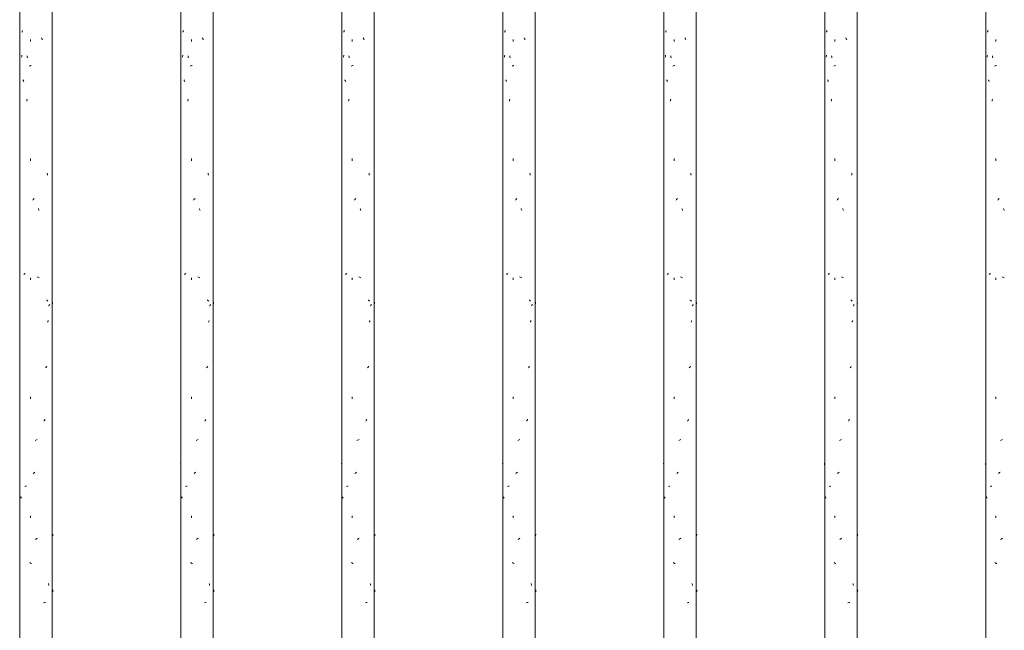
# Model space of a CAD drawing. Units: millimetres. Extents: x 15666 to 29526, y 2899 to 33700.
# Drawn here: x 16598 to 17393, y 4371 to 4864 of the extents above; entities that cross this region are included whole.
import ezdxf

# ---------------------------------------------------------------- set-up
doc = ezdxf.new("R2010")
doc.units = ezdxf.units.MM
doc.layers.add('Q-CASE', color=7, linetype='Continuous', lineweight=18)
doc.layers.add('Q-CASE-1', color=7, linetype='Continuous', lineweight=18, true_color=0x0c0d0d)

# ---------------------------------------------------------------- blocks, each defined once
blk = doc.blocks.new('FP_1-Taimekastid vaade 1')
at = {"layer": 'Q-CASE'}
for p, q in [((17014.3, 2900), (17014.3, 5348)), ((16988.3, 5322), (16988.3, 2900))]:
    blk.add_line(p, q, dxfattribs=at)
at = {"layer": 'Q-CASE-1'}
for p, q in [((16989.69, 4854.33), (16989.84, 4854.65)), ((16989.84, 4854.65), (16989.99, 4854.97)), ((16989.99, 4854.97), (16990.15, 4855.3)), ((16990.15, 4855.3), (16990.32, 4855.62)), ((16996.63, 4846.64), (16996.63, 4848.32)), ((17005.56, 4849.33), (17005.36, 4849.69)), ((17005.77, 4848.97), (17005.56, 4849.33)), ((17005.98, 4848.6), (17005.77, 4848.97)), ((17006.18, 4848.24), (17005.98, 4848.6)), ((16989.48, 4834.14), (16989.58, 4834.67)), ((16989.58, 4834.67), (16989.68, 4835.19)), ((16989.68, 4835.19), (16989.79, 4835.72)), ((16994.03, 4834.38), (16993.9, 4835.2)), ((16994.16, 4833.55), (16994.03, 4834.38)), ((16995.69, 4826.89), (16996.2, 4827.08)), ((16996.2, 4827.08), (16996.71, 4827.27)), ((16996.71, 4827.27), (16997.23, 4827.47)), ((16990.73, 4815.48), (16990.55, 4815.8)), ((16990.91, 4815.16), (16990.73, 4815.48)), ((16991.09, 4814.84), (16990.91, 4815.16)), ((16991.28, 4814.52), (16991.09, 4814.84)), ((16993.65, 4798.53), (16993.77, 4799.36)), ((16993.77, 4799.36), (16993.9, 4800.18)), ((16996.63, 4750.44), (16996.63, 4752.11)), ((17010.26, 4739.64), (17010.14, 4740.46)), ((17010.37, 4738.81), (17010.26, 4739.64)), ((16998.39, 4718.68), (16998.66, 4719)), ((16998.66, 4719), (16998.94, 4719.32)), ((16998.94, 4719.32), (16999.22, 4719.65)), ((16999.22, 4719.65), (16999.5, 4719.97)), ((17003.14, 4711.21), (17002.94, 4711.74)), ((17003.34, 4710.69), (17003.14, 4711.21)), ((17003.54, 4710.16), (17003.34, 4710.69)), ((16991.15, 4658.53), (16991.41, 4658.74)), ((16991.41, 4658.74), (16991.67, 4658.95)), ((16991.67, 4658.95), (16991.94, 4659.16)), ((16991.94, 4659.16), (16992.22, 4659.37)), ((16996.63, 4654.23), (16996.63, 4655.91)), ((17002.38, 4656.3), (17001.84, 4656.49)), ((17002.93, 4656.11), (17002.38, 4656.3)), ((17003.47, 4655.92), (17002.93, 4656.11)), ((17009.72, 4637.63), (17009.42, 4637.84)), ((17010.02, 4637.42), (17009.72, 4637.63)), ((17010.3, 4637.21), (17010.02, 4637.42)), ((17010.58, 4637), (17010.3, 4637.21)), ((17014.52, 4635.9), (17014.46, 4636.27)), ((17014.56, 4635.54), (17014.52, 4635.9)), ((17011.29, 4633.05), (17011.51, 4633.31)), ((17011.51, 4633.31), (17011.73, 4633.58)), ((17011.73, 4633.58), (17011.94, 4633.85)), ((17011.94, 4633.85), (17012.15, 4634.12)), ((17014.61, 4635.18), (17014.56, 4635.54)), ((17014.65, 4634.81), (17014.61, 4635.18)), ((17010.48, 4619.87), (17010.63, 4620.39)), ((17010.63, 4620.39), (17010.77, 4620.92)), ((17010.77, 4620.92), (17010.92, 4621.44)), ((17008.89, 4583.03), (17009.12, 4583.35)), ((17009.12, 4583.35), (17009.35, 4583.67)), ((17009.35, 4583.67), (17009.57, 4583.99)), ((17009.57, 4583.99), (17009.8, 4584.32)), ((16996.63, 4558.03), (16996.63, 4559.71)), ((17007.73, 4540.43), (17007.92, 4540.79)), ((17007.92, 4540.79), (17008.11, 4541.16)), ((17008.11, 4541.16), (17008.3, 4541.52)), ((17007.53, 4540.07), (17007.73, 4540.43)), ((17000.38, 4524.49), (17000.92, 4524.69)), ((17000.92, 4524.69), (17001.47, 4524.88)), ((17001.47, 4524.88), (17002.02, 4525.07)), ((16988.07, 4505.79), (16988.02, 4506.15)), ((16988.12, 4505.43), (16988.07, 4505.79)), ((16988.17, 4505.06), (16988.12, 4505.43)), ((16988.23, 4504.7), (16988.17, 4505.06)), ((16998.74, 4497.63), (16999.07, 4497.9)), ((16999.07, 4497.9), (16999.4, 4498.17)), ((16999.4, 4498.17), (16999.74, 4498.44)), ((16999.74, 4498.44), (17000.07, 4498.71)), ((16991.99, 4487.18), (16992.64, 4487.33)), ((16992.64, 4487.33), (16993.32, 4487.47)), ((16988.85, 4478.53), (16988.72, 4478.8)), ((16988.99, 4478.26), (16988.85, 4478.53)), ((16989.14, 4477.99), (16988.99, 4478.26)), ((16989.29, 4477.73), (16989.14, 4477.99)), ((16996.63, 4461.83), (16996.63, 4463.51)), ((17001.34, 4444.92), (17001.72, 4445.13)), ((17001.72, 4445.13), (17002.1, 4445.34)), ((17014.69, 4447.38), (17014.73, 4447.7)), ((17014.73, 4447.7), (17014.77, 4448.02)), ((17014.77, 4448.02), (17014.81, 4448.34)), ((17014.81, 4448.34), (17014.83, 4448.67)), ((17000.58, 4444.5), (17000.96, 4444.71)), ((17000.96, 4444.71), (17001.34, 4444.92)), ((16996.31, 4425.51), (16995.96, 4425.72)), ((16996.66, 4425.3), (16996.31, 4425.51)), ((16997.02, 4425.09), (16996.66, 4425.3)), ((16997.38, 4424.88), (16997.02, 4425.09)), ((17011.22, 4408.33), (17011.08, 4408.85)), ((17011.36, 4407.8), (17011.22, 4408.33)), ((17011.49, 4407.28), (17011.36, 4407.8)), ((17014.81, 4402.09), (17014.82, 4402.92)), ((17014.82, 4402.92), (17014.84, 4403.74)), ((17007.14, 4393.22), (17007.91, 4393.36)), ((17007.91, 4393.36), (17008.65, 4393.51))]:
    blk.add_line(p, q, dxfattribs=at)
blk = doc.blocks.new('Piirde pulk - Piirde pulk 4320-58403982-Taimekastid vaade 1')
at = {"layer": 'Q-CASE'}
blk.add_blockref('FP_1-Taimekastid vaade 1', (0, 0), dxfattribs=at)
blk = doc.blocks.new('FP_17-Taimekastid vaade 1')
at = {"layer": 'Q-CASE'}
for p, q in [((16598.3, 7220), (16598.3, 2900)), ((16624.3, 2900), (16624.3, 5452))]:
    blk.add_line(p, q, dxfattribs=at)
at = {"layer": 'Q-CASE-1'}
for p, q in [((16599.82, 4854.33), (16599.97, 4854.65)), ((16599.97, 4854.65), (16600.13, 4854.97)), ((16600.13, 4854.97), (16600.29, 4855.3)), ((16600.29, 4855.3), (16600.46, 4855.62)), ((16606.85, 4846.64), (16606.85, 4848.32)), ((16615.79, 4849.33), (16615.58, 4849.69)), ((16615.99, 4848.97), (16615.79, 4849.33)), ((16616.2, 4848.6), (16615.99, 4848.97)), ((16616.4, 4848.24), (16616.2, 4848.6)), ((16599.6, 4834.14), (16599.7, 4834.67)), ((16599.7, 4834.67), (16599.81, 4835.19)), ((16599.81, 4835.19), (16599.91, 4835.72)), ((16604.23, 4834.38), (16604.1, 4835.2)), ((16604.36, 4833.55), (16604.23, 4834.38)), ((16605.91, 4826.89), (16606.42, 4827.08)), ((16606.42, 4827.08), (16606.93, 4827.27)), ((16606.93, 4827.27), (16607.45, 4827.47)), ((16600.88, 4815.48), (16600.7, 4815.8)), ((16601.06, 4815.16), (16600.88, 4815.48)), ((16601.25, 4814.84), (16601.06, 4815.16)), ((16601.44, 4814.52), (16601.25, 4814.84)), ((16603.84, 4798.53), (16603.97, 4799.36)), ((16603.97, 4799.36), (16604.1, 4800.18)), ((16606.85, 4750.44), (16606.85, 4752.11)), ((16620.43, 4739.64), (16620.32, 4740.46)), ((16620.54, 4738.81), (16620.43, 4739.64)), ((16608.62, 4718.68), (16608.89, 4719)), ((16608.89, 4719), (16609.17, 4719.32)), ((16609.17, 4719.32), (16609.45, 4719.65)), ((16609.45, 4719.65), (16609.73, 4719.97)), ((16613.37, 4711.21), (16613.18, 4711.74)), ((16613.57, 4710.69), (16613.37, 4711.21)), ((16613.77, 4710.16), (16613.57, 4710.69)), ((16601.31, 4658.53), (16601.57, 4658.74)), ((16601.57, 4658.74), (16601.84, 4658.95)), ((16601.84, 4658.95), (16602.11, 4659.16)), ((16602.11, 4659.16), (16602.39, 4659.37)), ((16606.85, 4654.23), (16606.85, 4655.91)), ((16612.62, 4656.3), (16612.07, 4656.49)), ((16613.16, 4656.11), (16612.62, 4656.3)), ((16613.7, 4655.92), (16613.16, 4656.11)), ((16619.9, 4637.63), (16619.61, 4637.84)), ((16620.19, 4637.42), (16619.9, 4637.63)), ((16620.48, 4637.21), (16620.19, 4637.42)), ((16620.75, 4637), (16620.48, 4637.21)), ((16624.57, 4635.9), (16624.52, 4636.27)), ((16624.61, 4635.54), (16624.57, 4635.9)), ((16621.44, 4633.05), (16621.66, 4633.31)), ((16621.66, 4633.31), (16621.88, 4633.58)), ((16621.88, 4633.58), (16622.08, 4633.85)), ((16622.08, 4633.85), (16622.28, 4634.12)), ((16624.66, 4635.18), (16624.61, 4635.54)), ((16624.69, 4634.81), (16624.66, 4635.18)), ((16620.65, 4619.87), (16620.8, 4620.39)), ((16620.8, 4620.39), (16620.94, 4620.92)), ((16620.94, 4620.92), (16621.08, 4621.44)), ((16619.08, 4583.03), (16619.31, 4583.35)), ((16619.31, 4583.35), (16619.54, 4583.67)), ((16619.54, 4583.67), (16619.76, 4583.99)), ((16619.76, 4583.99), (16619.98, 4584.32)), ((16606.85, 4558.03), (16606.85, 4559.71)), ((16617.93, 4540.43), (16618.12, 4540.79)), ((16618.12, 4540.79), (16618.31, 4541.16)), ((16618.31, 4541.16), (16618.5, 4541.52)), ((16617.74, 4540.07), (16617.93, 4540.43)), ((16610.61, 4524.49), (16611.16, 4524.69)), ((16611.16, 4524.69), (16611.71, 4524.88)), ((16611.71, 4524.88), (16612.26, 4525.07)), ((16598.12, 4505.79), (16598.07, 4506.15)), ((16598.18, 4505.43), (16598.12, 4505.79)), ((16598.23, 4505.06), (16598.18, 4505.43)), ((16598.29, 4504.7), (16598.23, 4505.06)), ((16608.97, 4497.63), (16609.3, 4497.9)), ((16609.3, 4497.9), (16609.64, 4498.17)), ((16609.64, 4498.17), (16609.97, 4498.44)), ((16609.97, 4498.44), (16610.3, 4498.71)), ((16602.16, 4487.18), (16602.82, 4487.33)), ((16602.82, 4487.33), (16603.51, 4487.47)), ((16598.95, 4478.53), (16598.81, 4478.8)), ((16599.09, 4478.26), (16598.95, 4478.53)), ((16599.24, 4477.99), (16599.09, 4478.26)), ((16599.4, 4477.73), (16599.24, 4477.99)), ((16606.85, 4461.83), (16606.85, 4463.51)), ((16611.57, 4444.92), (16611.95, 4445.13)), ((16611.95, 4445.13), (16612.33, 4445.34)), ((16624.73, 4447.38), (16624.77, 4447.7)), ((16624.77, 4447.7), (16624.8, 4448.02)), ((16624.8, 4448.02), (16624.83, 4448.34)), ((16624.83, 4448.34), (16624.85, 4448.67)), ((16610.82, 4444.5), (16611.2, 4444.71)), ((16611.2, 4444.71), (16611.57, 4444.92)), ((16606.53, 4425.51), (16606.17, 4425.72)), ((16606.88, 4425.3), (16606.53, 4425.51)), ((16607.24, 4425.09), (16606.88, 4425.3)), ((16607.61, 4424.88), (16607.24, 4425.09)), ((16621.38, 4408.33), (16621.25, 4408.85)), ((16621.51, 4407.8), (16621.38, 4408.33)), ((16621.64, 4407.28), (16621.51, 4407.8)), ((16624.83, 4402.09), (16624.84, 4402.92)), ((16624.84, 4402.92), (16624.85, 4403.74)), ((16617.36, 4393.22), (16618.11, 4393.36)), ((16618.11, 4393.36), (16618.85, 4393.51))]:
    blk.add_line(p, q, dxfattribs=at)
blk = doc.blocks.new('Piirde pulk - Piirde pulk 4320-V16-Taimekastid vaade 1')
at = {"layer": 'Q-CASE'}
blk.add_blockref('FP_17-Taimekastid vaade 1', (0, 0), dxfattribs=at)
blk = doc.blocks.new('FP_19-Taimekastid vaade 1')
at = {"layer": 'Q-CASE'}
for p, q in [((16728.3, 5348), (16728.3, 2900)), ((16754.3, 2900), (16754.3, 5322))]:
    blk.add_line(p, q, dxfattribs=at)
at = {"layer": 'Q-CASE-1'}
for p, q in [((16729.78, 4854.33), (16729.93, 4854.65)), ((16729.93, 4854.65), (16730.08, 4854.97)), ((16730.08, 4854.97), (16730.25, 4855.3)), ((16730.25, 4855.3), (16730.41, 4855.62)), ((16736.78, 4846.64), (16736.78, 4848.32)), ((16745.72, 4849.33), (16745.51, 4849.69)), ((16745.92, 4848.97), (16745.72, 4849.33)), ((16746.13, 4848.6), (16745.92, 4848.97)), ((16746.33, 4848.24), (16746.13, 4848.6)), ((16729.56, 4834.14), (16729.66, 4834.67)), ((16729.66, 4834.67), (16729.77, 4835.19)), ((16729.77, 4835.19), (16729.88, 4835.72)), ((16734.17, 4834.38), (16734.04, 4835.2)), ((16734.3, 4833.55), (16734.17, 4834.38)), ((16735.84, 4826.89), (16736.35, 4827.08)), ((16736.35, 4827.08), (16736.86, 4827.27)), ((16736.86, 4827.27), (16737.39, 4827.47)), ((16730.83, 4815.48), (16730.65, 4815.8)), ((16731.01, 4815.16), (16730.83, 4815.48)), ((16731.2, 4814.84), (16731.01, 4815.16)), ((16731.39, 4814.52), (16731.2, 4814.84)), ((16733.78, 4798.53), (16733.91, 4799.36)), ((16733.91, 4799.36), (16734.03, 4800.18)), ((16736.78, 4750.44), (16736.78, 4752.11)), ((16750.38, 4739.64), (16750.26, 4740.46)), ((16750.49, 4738.81), (16750.38, 4739.64)), ((16738.55, 4718.68), (16738.82, 4719)), ((16738.82, 4719), (16739.1, 4719.32)), ((16739.1, 4719.32), (16739.38, 4719.65)), ((16739.38, 4719.65), (16739.66, 4719.97)), ((16743.3, 4711.21), (16743.11, 4711.74)), ((16743.5, 4710.69), (16743.3, 4711.21)), ((16743.7, 4710.16), (16743.5, 4710.69)), ((16731.26, 4658.53), (16731.52, 4658.74)), ((16731.52, 4658.74), (16731.78, 4658.95)), ((16731.78, 4658.95), (16732.06, 4659.16)), ((16732.06, 4659.16), (16732.34, 4659.37)), ((16736.78, 4654.23), (16736.78, 4655.91)), ((16742.55, 4656.3), (16742, 4656.49)), ((16743.09, 4656.11), (16742.55, 4656.3)), ((16743.63, 4655.92), (16743.09, 4656.11)), ((16749.85, 4637.63), (16749.55, 4637.84)), ((16750.14, 4637.42), (16749.85, 4637.63)), ((16750.42, 4637.21), (16750.14, 4637.42)), ((16750.7, 4637), (16750.42, 4637.21)), ((16754.55, 4635.9), (16754.5, 4636.27)), ((16754.6, 4635.54), (16754.55, 4635.9)), ((16751.39, 4633.05), (16751.62, 4633.31)), ((16751.62, 4633.31), (16751.83, 4633.58)), ((16751.83, 4633.58), (16752.04, 4633.85)), ((16752.04, 4633.85), (16752.24, 4634.12)), ((16754.64, 4635.18), (16754.6, 4635.54)), ((16754.68, 4634.81), (16754.64, 4635.18)), ((16750.6, 4619.87), (16750.75, 4620.39)), ((16750.75, 4620.39), (16750.89, 4620.92)), ((16750.89, 4620.92), (16751.03, 4621.44)), ((16749.02, 4583.03), (16749.25, 4583.35)), ((16749.25, 4583.35), (16749.48, 4583.67)), ((16749.48, 4583.67), (16749.7, 4583.99)), ((16749.7, 4583.99), (16749.92, 4584.32)), ((16736.78, 4558.03), (16736.78, 4559.71)), ((16747.87, 4540.43), (16748.06, 4540.79)), ((16748.06, 4540.79), (16748.25, 4541.16)), ((16748.25, 4541.16), (16748.44, 4541.52)), ((16747.68, 4540.07), (16747.87, 4540.43)), ((16740.54, 4524.49), (16741.09, 4524.69)), ((16741.09, 4524.69), (16741.63, 4524.88)), ((16741.63, 4524.88), (16742.18, 4525.07)), ((16728.1, 4505.79), (16728.05, 4506.15)), ((16728.16, 4505.43), (16728.1, 4505.79)), ((16728.21, 4505.06), (16728.16, 4505.43)), ((16728.27, 4504.7), (16728.21, 4505.06)), ((16738.9, 4497.63), (16739.23, 4497.9)), ((16739.23, 4497.9), (16739.56, 4498.17)), ((16739.56, 4498.17), (16739.9, 4498.44)), ((16739.9, 4498.44), (16740.23, 4498.71)), ((16732.11, 4487.18), (16732.76, 4487.33)), ((16732.76, 4487.33), (16733.45, 4487.47)), ((16728.92, 4478.53), (16728.78, 4478.8)), ((16729.06, 4478.26), (16728.92, 4478.53)), ((16729.21, 4477.99), (16729.06, 4478.26)), ((16729.37, 4477.73), (16729.21, 4477.99)), ((16736.78, 4461.83), (16736.78, 4463.51)), ((16741.5, 4444.92), (16741.88, 4445.13)), ((16741.88, 4445.13), (16742.26, 4445.34)), ((16754.72, 4447.38), (16754.76, 4447.7)), ((16754.76, 4447.7), (16754.79, 4448.02)), ((16754.79, 4448.02), (16754.82, 4448.34)), ((16754.82, 4448.34), (16754.85, 4448.67)), ((16740.74, 4444.5), (16741.12, 4444.71)), ((16741.12, 4444.71), (16741.5, 4444.92)), ((16736.46, 4425.51), (16736.11, 4425.72)), ((16736.82, 4425.3), (16736.46, 4425.51)), ((16737.17, 4425.09), (16736.82, 4425.3)), ((16737.54, 4424.88), (16737.17, 4425.09)), ((16751.33, 4408.33), (16751.2, 4408.85)), ((16751.47, 4407.8), (16751.33, 4408.33)), ((16751.6, 4407.28), (16751.47, 4407.8)), ((16754.82, 4402.09), (16754.84, 4402.92)), ((16754.84, 4402.92), (16754.85, 4403.74)), ((16747.29, 4393.22), (16748.05, 4393.36)), ((16748.05, 4393.36), (16748.79, 4393.51))]:
    blk.add_line(p, q, dxfattribs=at)
blk = doc.blocks.new('Piirde pulk - Piirde pulk 4320-V18-Taimekastid vaade 1')
at = {"layer": 'Q-CASE'}
blk.add_blockref('FP_19-Taimekastid vaade 1', (0, 0), dxfattribs=at)
blk = doc.blocks.new('FP_21-Taimekastid vaade 1')
at = {"layer": 'Q-CASE'}
for p, q in [((16858.3, 5218), (16858.3, 2900)), ((16884.3, 2900), (16884.3, 5218))]:
    blk.add_line(p, q, dxfattribs=at)
at = {"layer": 'Q-CASE-1'}
for p, q in [((16859.74, 4854.33), (16859.89, 4854.65)), ((16859.89, 4854.65), (16860.04, 4854.97)), ((16860.04, 4854.97), (16860.2, 4855.3)), ((16860.2, 4855.3), (16860.37, 4855.62)), ((16866.71, 4846.64), (16866.71, 4848.32)), ((16875.64, 4849.33), (16875.44, 4849.69)), ((16875.85, 4848.97), (16875.64, 4849.33)), ((16876.06, 4848.6), (16875.85, 4848.97)), ((16876.26, 4848.24), (16876.06, 4848.6)), ((16859.52, 4834.14), (16859.62, 4834.67)), ((16859.62, 4834.67), (16859.73, 4835.19)), ((16859.73, 4835.19), (16859.83, 4835.72)), ((16864.1, 4834.38), (16863.97, 4835.2)), ((16864.23, 4833.55), (16864.1, 4834.38)), ((16865.77, 4826.89), (16866.28, 4827.08)), ((16866.28, 4827.08), (16866.79, 4827.27)), ((16866.79, 4827.27), (16867.31, 4827.47)), ((16860.78, 4815.48), (16860.6, 4815.8)), ((16860.96, 4815.16), (16860.78, 4815.48)), ((16861.15, 4814.84), (16860.96, 4815.16)), ((16861.33, 4814.52), (16861.15, 4814.84)), ((16863.71, 4798.53), (16863.84, 4799.36)), ((16863.84, 4799.36), (16863.97, 4800.18)), ((16866.71, 4750.44), (16866.71, 4752.11)), ((16880.32, 4739.64), (16880.21, 4740.46)), ((16880.43, 4738.81), (16880.32, 4739.64)), ((16868.47, 4718.68), (16868.75, 4719)), ((16868.75, 4719), (16869.02, 4719.32)), ((16869.02, 4719.32), (16869.3, 4719.65)), ((16869.3, 4719.65), (16869.58, 4719.97)), ((16873.23, 4711.21), (16873.03, 4711.74)), ((16873.42, 4710.69), (16873.23, 4711.21)), ((16873.62, 4710.16), (16873.42, 4710.69)), ((16861.21, 4658.53), (16861.46, 4658.74)), ((16861.46, 4658.74), (16861.73, 4658.95)), ((16861.73, 4658.95), (16862, 4659.16)), ((16862, 4659.16), (16862.28, 4659.37)), ((16866.71, 4654.23), (16866.71, 4655.91)), ((16872.47, 4656.3), (16871.92, 4656.49)), ((16873.01, 4656.11), (16872.47, 4656.3)), ((16873.56, 4655.92), (16873.01, 4656.11)), ((16879.79, 4637.63), (16879.49, 4637.84)), ((16880.08, 4637.42), (16879.79, 4637.63)), ((16880.37, 4637.21), (16880.08, 4637.42)), ((16880.64, 4637), (16880.37, 4637.21)), ((16884.54, 4635.9), (16884.48, 4636.27)), ((16884.58, 4635.54), (16884.54, 4635.9)), ((16881.34, 4633.05), (16881.57, 4633.31)), ((16881.57, 4633.31), (16881.78, 4633.58)), ((16881.78, 4633.58), (16881.99, 4633.85)), ((16881.99, 4633.85), (16882.2, 4634.12)), ((16884.63, 4635.18), (16884.58, 4635.54)), ((16884.67, 4634.81), (16884.63, 4635.18)), ((16880.54, 4619.87), (16880.69, 4620.39)), ((16880.69, 4620.39), (16880.83, 4620.92)), ((16880.83, 4620.92), (16880.97, 4621.44)), ((16878.96, 4583.03), (16879.19, 4583.35)), ((16879.19, 4583.35), (16879.42, 4583.67)), ((16879.42, 4583.67), (16879.64, 4583.99)), ((16879.64, 4583.99), (16879.86, 4584.32)), ((16866.71, 4558.03), (16866.71, 4559.71)), ((16877.8, 4540.43), (16877.99, 4540.79)), ((16877.99, 4540.79), (16878.18, 4541.16)), ((16878.18, 4541.16), (16878.37, 4541.52)), ((16877.61, 4540.07), (16877.8, 4540.43)), ((16870.46, 4524.49), (16871.01, 4524.69)), ((16871.01, 4524.69), (16871.56, 4524.88)), ((16871.56, 4524.88), (16872.11, 4525.07)), ((16858.09, 4505.79), (16858.04, 4506.15)), ((16858.14, 4505.43), (16858.09, 4505.79)), ((16858.19, 4505.06), (16858.14, 4505.43)), ((16858.25, 4504.7), (16858.19, 4505.06)), ((16868.82, 4497.63), (16869.16, 4497.9)), ((16869.16, 4497.9), (16869.49, 4498.17)), ((16869.49, 4498.17), (16869.82, 4498.44)), ((16869.82, 4498.44), (16870.15, 4498.71)), ((16862.05, 4487.18), (16862.7, 4487.33)), ((16862.7, 4487.33), (16863.39, 4487.47)), ((16858.89, 4478.53), (16858.75, 4478.8)), ((16859.03, 4478.26), (16858.89, 4478.53)), ((16859.17, 4477.99), (16859.03, 4478.26)), ((16859.33, 4477.73), (16859.17, 4477.99)), ((16866.71, 4461.83), (16866.71, 4463.51)), ((16871.42, 4444.92), (16871.8, 4445.13)), ((16871.8, 4445.13), (16872.18, 4445.34)), ((16884.7, 4447.38), (16884.75, 4447.7)), ((16884.75, 4447.7), (16884.78, 4448.02)), ((16884.78, 4448.02), (16884.81, 4448.34)), ((16884.81, 4448.34), (16884.84, 4448.67)), ((16870.67, 4444.5), (16871.04, 4444.71)), ((16871.04, 4444.71), (16871.42, 4444.92)), ((16866.39, 4425.51), (16866.03, 4425.72)), ((16866.74, 4425.3), (16866.39, 4425.51)), ((16867.1, 4425.09), (16866.74, 4425.3)), ((16867.46, 4424.88), (16867.1, 4425.09)), ((16881.28, 4408.33), (16881.14, 4408.85)), ((16881.41, 4407.8), (16881.28, 4408.33)), ((16881.55, 4407.28), (16881.41, 4407.8)), ((16884.81, 4402.09), (16884.83, 4402.92)), ((16884.83, 4402.92), (16884.84, 4403.74)), ((16877.22, 4393.22), (16877.98, 4393.36)), ((16877.98, 4393.36), (16878.72, 4393.51))]:
    blk.add_line(p, q, dxfattribs=at)
blk = doc.blocks.new('Piirde pulk - Piirde pulk 4320-V20-Taimekastid vaade 1')
at = {"layer": 'Q-CASE'}
blk.add_blockref('FP_21-Taimekastid vaade 1', (0, 0), dxfattribs=at)
blk = doc.blocks.new('FP_27-Taimekastid vaade 1')
at = {"layer": 'Q-CASE'}
for p, q in [((17144.3, 2900), (17144.3, 7220)), ((17118.3, 5452), (17118.3, 2900))]:
    blk.add_line(p, q, dxfattribs=at)
at = {"layer": 'Q-CASE-1'}
for p, q in [((17119.65, 4854.33), (17119.79, 4854.65)), ((17119.79, 4854.65), (17119.94, 4854.97)), ((17119.94, 4854.97), (17120.1, 4855.3)), ((17120.1, 4855.3), (17120.26, 4855.62)), ((17126.55, 4846.64), (17126.55, 4848.32)), ((17135.48, 4849.33), (17135.27, 4849.69)), ((17135.69, 4848.97), (17135.48, 4849.33)), ((17135.89, 4848.6), (17135.69, 4848.97)), ((17136.1, 4848.24), (17135.89, 4848.6)), ((17119.44, 4834.14), (17119.54, 4834.67)), ((17119.54, 4834.67), (17119.64, 4835.19)), ((17119.64, 4835.19), (17119.74, 4835.72)), ((17123.95, 4834.38), (17123.82, 4835.2)), ((17124.08, 4833.55), (17123.95, 4834.38)), ((17125.61, 4826.89), (17126.11, 4827.08)), ((17126.11, 4827.08), (17126.63, 4827.27)), ((17126.63, 4827.27), (17127.14, 4827.47)), ((17120.67, 4815.48), (17120.5, 4815.8)), ((17120.85, 4815.16), (17120.67, 4815.48)), ((17121.03, 4814.84), (17120.85, 4815.16)), ((17121.22, 4814.52), (17121.03, 4814.84)), ((17123.57, 4798.53), (17123.7, 4799.36)), ((17123.7, 4799.36), (17123.82, 4800.18)), ((17126.55, 4750.44), (17126.55, 4752.11)), ((17140.19, 4739.64), (17140.07, 4740.46)), ((17140.3, 4738.81), (17140.19, 4739.64)), ((17128.3, 4718.68), (17128.57, 4719)), ((17128.57, 4719), (17128.85, 4719.32)), ((17128.85, 4719.32), (17129.13, 4719.65)), ((17129.13, 4719.65), (17129.41, 4719.97)), ((17133.05, 4711.21), (17132.85, 4711.74)), ((17133.25, 4710.69), (17133.05, 4711.21)), ((17133.45, 4710.16), (17133.25, 4710.69)), ((17121.09, 4658.53), (17121.34, 4658.74)), ((17121.34, 4658.74), (17121.6, 4658.95)), ((17121.6, 4658.95), (17121.87, 4659.16)), ((17121.87, 4659.16), (17122.15, 4659.37)), ((17126.55, 4654.23), (17126.55, 4655.91)), ((17132.29, 4656.3), (17131.75, 4656.49)), ((17132.84, 4656.11), (17132.29, 4656.3)), ((17133.38, 4655.92), (17132.84, 4656.11)), ((17139.65, 4637.63), (17139.35, 4637.84)), ((17139.95, 4637.42), (17139.65, 4637.63)), ((17140.23, 4637.21), (17139.95, 4637.42)), ((17140.52, 4637), (17140.23, 4637.21)), ((17144.49, 4635.9), (17144.44, 4636.27)), ((17144.54, 4635.54), (17144.49, 4635.9)), ((17141.22, 4633.05), (17141.45, 4633.31)), ((17141.45, 4633.31), (17141.67, 4633.58)), ((17141.67, 4633.58), (17141.88, 4633.85)), ((17141.88, 4633.85), (17142.09, 4634.12)), ((17144.59, 4635.18), (17144.54, 4635.54)), ((17144.64, 4634.81), (17144.59, 4635.18)), ((17140.42, 4619.87), (17140.56, 4620.39)), ((17140.56, 4620.39), (17140.71, 4620.92)), ((17140.71, 4620.92), (17140.85, 4621.44)), ((17138.81, 4583.03), (17139.05, 4583.35)), ((17139.05, 4583.35), (17139.28, 4583.67)), ((17139.28, 4583.67), (17139.5, 4583.99)), ((17139.5, 4583.99), (17139.72, 4584.32)), ((17126.55, 4558.03), (17126.55, 4559.71)), ((17137.65, 4540.43), (17137.84, 4540.79)), ((17137.84, 4540.79), (17138.03, 4541.16)), ((17138.03, 4541.16), (17138.22, 4541.52)), ((17137.45, 4540.07), (17137.65, 4540.43)), ((17130.29, 4524.49), (17130.83, 4524.69)), ((17130.83, 4524.69), (17131.38, 4524.88)), ((17131.38, 4524.88), (17131.93, 4525.07)), ((17118.05, 4505.79), (17118, 4506.15)), ((17118.1, 4505.43), (17118.05, 4505.79)), ((17118.15, 4505.06), (17118.1, 4505.43)), ((17118.2, 4504.7), (17118.15, 4505.06)), ((17128.65, 4497.63), (17128.98, 4497.9)), ((17128.98, 4497.9), (17129.31, 4498.17)), ((17129.31, 4498.17), (17129.65, 4498.44)), ((17129.65, 4498.44), (17129.98, 4498.71)), ((17121.92, 4487.18), (17122.57, 4487.33)), ((17122.57, 4487.33), (17123.24, 4487.47)), ((17118.82, 4478.53), (17118.69, 4478.8)), ((17118.95, 4478.26), (17118.82, 4478.53)), ((17119.1, 4477.99), (17118.95, 4478.26)), ((17119.25, 4477.73), (17119.1, 4477.99)), ((17126.55, 4461.83), (17126.55, 4463.51)), ((17131.25, 4444.92), (17131.63, 4445.13)), ((17131.63, 4445.13), (17132.01, 4445.34)), ((17144.67, 4447.38), (17144.72, 4447.7)), ((17144.72, 4447.7), (17144.76, 4448.02)), ((17144.76, 4448.02), (17144.8, 4448.34)), ((17144.8, 4448.34), (17144.83, 4448.67)), ((17130.49, 4444.5), (17130.87, 4444.71)), ((17130.87, 4444.71), (17131.25, 4444.92)), ((17126.22, 4425.51), (17125.87, 4425.72)), ((17126.58, 4425.3), (17126.22, 4425.51)), ((17126.93, 4425.09), (17126.58, 4425.3)), ((17127.3, 4424.88), (17126.93, 4425.09)), ((17141.16, 4408.33), (17141.02, 4408.85)), ((17141.3, 4407.8), (17141.16, 4408.33)), ((17141.43, 4407.28), (17141.3, 4407.8)), ((17144.8, 4402.09), (17144.81, 4402.92)), ((17144.81, 4402.92), (17144.83, 4403.74)), ((17137.06, 4393.22), (17137.83, 4393.36)), ((17137.83, 4393.36), (17138.57, 4393.51))]:
    blk.add_line(p, q, dxfattribs=at)
blk = doc.blocks.new('Piirde pulk - Piirde pulk 4320-V26-Taimekastid vaade 1')
at = {"layer": 'Q-CASE'}
blk.add_blockref('FP_27-Taimekastid vaade 1', (0, 0), dxfattribs=at)
blk = doc.blocks.new('FP_29-Taimekastid vaade 1')
at = {"layer": 'Q-CASE'}
for p, q in [((17248.3, 7220), (17248.3, 2900)), ((17274.3, 2900), (17274.3, 7220))]:
    blk.add_line(p, q, dxfattribs=at)
at = {"layer": 'Q-CASE-1'}
for p, q in [((17249.6, 4854.33), (17249.74, 4854.65)), ((17249.74, 4854.65), (17249.89, 4854.97)), ((17249.89, 4854.97), (17250.05, 4855.3)), ((17250.05, 4855.3), (17250.21, 4855.62)), ((17256.45, 4846.64), (17256.45, 4848.32)), ((17265.38, 4849.33), (17265.18, 4849.69)), ((17265.59, 4848.97), (17265.38, 4849.33)), ((17265.8, 4848.6), (17265.59, 4848.97)), ((17266.01, 4848.24), (17265.8, 4848.6)), ((17249.39, 4834.14), (17249.49, 4834.67)), ((17249.49, 4834.67), (17249.59, 4835.19)), ((17249.59, 4835.19), (17249.69, 4835.72)), ((17253.87, 4834.38), (17253.74, 4835.2)), ((17254, 4833.55), (17253.87, 4834.38)), ((17255.52, 4826.89), (17256.02, 4827.08)), ((17256.02, 4827.08), (17256.53, 4827.27)), ((17256.53, 4827.27), (17257.05, 4827.47)), ((17250.61, 4815.48), (17250.44, 4815.8)), ((17250.79, 4815.16), (17250.61, 4815.48)), ((17250.97, 4814.84), (17250.79, 4815.16)), ((17251.15, 4814.52), (17250.97, 4814.84)), ((17253.49, 4798.53), (17253.61, 4799.36)), ((17253.61, 4799.36), (17253.74, 4800.18)), ((17256.45, 4750.44), (17256.45, 4752.11)), ((17270.11, 4739.64), (17270, 4740.46)), ((17270.23, 4738.81), (17270.11, 4739.64)), ((17258.2, 4718.68), (17258.48, 4719)), ((17258.48, 4719), (17258.75, 4719.32)), ((17258.75, 4719.32), (17259.03, 4719.65)), ((17259.03, 4719.65), (17259.31, 4719.97)), ((17262.96, 4711.21), (17262.76, 4711.74)), ((17263.15, 4710.69), (17262.96, 4711.21)), ((17263.35, 4710.16), (17263.15, 4710.69)), ((17251.02, 4658.53), (17251.28, 4658.74)), ((17251.28, 4658.74), (17251.54, 4658.95)), ((17251.54, 4658.95), (17251.8, 4659.16)), ((17251.8, 4659.16), (17252.08, 4659.37)), ((17256.45, 4654.23), (17256.45, 4655.91)), ((17262.2, 4656.3), (17261.65, 4656.49)), ((17262.74, 4656.11), (17262.2, 4656.3)), ((17263.29, 4655.92), (17262.74, 4656.11)), ((17269.57, 4637.63), (17269.27, 4637.84)), ((17269.87, 4637.42), (17269.57, 4637.63)), ((17270.16, 4637.21), (17269.87, 4637.42)), ((17270.44, 4637), (17270.16, 4637.21)), ((17274.47, 4635.9), (17274.42, 4636.27)), ((17274.52, 4635.54), (17274.47, 4635.9)), ((17271.16, 4633.05), (17271.38, 4633.31)), ((17271.38, 4633.31), (17271.61, 4633.58)), ((17271.61, 4633.58), (17271.82, 4633.85)), ((17271.82, 4633.85), (17272.03, 4634.12)), ((17274.57, 4635.18), (17274.52, 4635.54)), ((17274.62, 4634.81), (17274.57, 4635.18)), ((17270.34, 4619.87), (17270.49, 4620.39)), ((17270.49, 4620.39), (17270.64, 4620.92)), ((17270.64, 4620.92), (17270.78, 4621.44)), ((17268.73, 4583.03), (17268.97, 4583.35)), ((17268.97, 4583.35), (17269.2, 4583.67)), ((17269.2, 4583.67), (17269.42, 4583.99)), ((17269.42, 4583.99), (17269.65, 4584.32)), ((17256.45, 4558.03), (17256.45, 4559.71)), ((17267.56, 4540.43), (17267.75, 4540.79)), ((17267.75, 4540.79), (17267.94, 4541.16)), ((17267.94, 4541.16), (17268.13, 4541.52)), ((17267.36, 4540.07), (17267.56, 4540.43)), ((17260.19, 4524.49), (17260.74, 4524.69)), ((17260.74, 4524.69), (17261.28, 4524.88)), ((17261.28, 4524.88), (17261.83, 4525.07)), ((17248.03, 4505.79), (17247.98, 4506.15)), ((17248.07, 4505.43), (17248.03, 4505.79)), ((17248.12, 4505.06), (17248.07, 4505.43)), ((17248.18, 4504.7), (17248.12, 4505.06)), ((17258.56, 4497.63), (17258.89, 4497.9)), ((17258.89, 4497.9), (17259.22, 4498.17)), ((17259.22, 4498.17), (17259.55, 4498.44)), ((17259.55, 4498.44), (17259.88, 4498.71)), ((17251.85, 4487.18), (17252.49, 4487.33)), ((17252.49, 4487.33), (17253.16, 4487.47)), ((17248.78, 4478.53), (17248.65, 4478.8)), ((17248.91, 4478.26), (17248.78, 4478.53)), ((17249.05, 4477.99), (17248.91, 4478.26)), ((17249.2, 4477.73), (17249.05, 4477.99)), ((17256.45, 4461.83), (17256.45, 4463.51)), ((17261.15, 4444.92), (17261.53, 4445.13)), ((17261.53, 4445.13), (17261.91, 4445.34)), ((17274.66, 4447.38), (17274.71, 4447.7)), ((17274.71, 4447.7), (17274.75, 4448.02)), ((17274.75, 4448.02), (17274.78, 4448.34)), ((17274.78, 4448.34), (17274.82, 4448.67)), ((17260.39, 4444.5), (17260.77, 4444.71)), ((17260.77, 4444.71), (17261.15, 4444.92)), ((17256.13, 4425.51), (17255.78, 4425.72)), ((17256.49, 4425.3), (17256.13, 4425.51)), ((17256.84, 4425.09), (17256.49, 4425.3)), ((17257.2, 4424.88), (17256.84, 4425.09)), ((17271.09, 4408.33), (17270.95, 4408.85)), ((17271.23, 4407.8), (17271.09, 4408.33)), ((17271.36, 4407.28), (17271.23, 4407.8)), ((17274.78, 4402.09), (17274.8, 4402.92)), ((17274.8, 4402.92), (17274.82, 4403.74)), ((17266.97, 4393.22), (17267.75, 4393.36)), ((17267.75, 4393.36), (17268.49, 4393.51))]:
    blk.add_line(p, q, dxfattribs=at)
blk = doc.blocks.new('Piirde pulk - Piirde pulk 4320-V28-Taimekastid vaade 1')
at = {"layer": 'Q-CASE'}
blk.add_blockref('FP_29-Taimekastid vaade 1', (0, 0), dxfattribs=at)
blk = doc.blocks.new('FP_31-Taimekastid vaade 1')
at = {"layer": 'Q-CASE'}
blk.add_line((17378.3, 7220), (17378.3, 2900), dxfattribs=at)
at = {"layer": 'Q-CASE-1'}
for p, q in [((17379.54, 4854.33), (17379.68, 4854.65)), ((17379.68, 4854.65), (17379.83, 4854.97)), ((17379.83, 4854.97), (17379.99, 4855.3)), ((17379.99, 4855.3), (17380.14, 4855.62)), ((17386.35, 4846.64), (17386.35, 4848.32)), ((17379.34, 4834.14), (17379.44, 4834.67)), ((17379.44, 4834.67), (17379.53, 4835.19)), ((17379.53, 4835.19), (17379.63, 4835.72)), ((17383.78, 4834.38), (17383.65, 4835.2)), ((17383.91, 4833.55), (17383.78, 4834.38)), ((17385.43, 4826.89), (17385.93, 4827.08)), ((17385.93, 4827.08), (17386.43, 4827.27)), ((17386.43, 4827.27), (17386.95, 4827.47)), ((17380.54, 4815.48), (17380.37, 4815.8)), ((17380.72, 4815.16), (17380.54, 4815.48)), ((17380.9, 4814.84), (17380.72, 4815.16)), ((17381.08, 4814.52), (17380.9, 4814.84)), ((17383.4, 4798.53), (17383.53, 4799.36)), ((17383.53, 4799.36), (17383.65, 4800.18)), ((17386.35, 4750.44), (17386.35, 4752.11)), ((17388.1, 4718.68), (17388.37, 4719)), ((17388.37, 4719), (17388.65, 4719.32)), ((17388.65, 4719.32), (17388.93, 4719.65)), ((17388.93, 4719.65), (17389.2, 4719.97)), ((17392.85, 4711.21), (17392.65, 4711.74)), ((17393.05, 4710.69), (17392.85, 4711.21)), ((17393.24, 4710.16), (17393.05, 4710.69)), ((17380.95, 4658.53), (17381.2, 4658.74)), ((17381.2, 4658.74), (17381.46, 4658.95)), ((17381.46, 4658.95), (17381.73, 4659.16)), ((17381.73, 4659.16), (17382, 4659.37)), ((17386.35, 4654.23), (17386.35, 4655.91)), ((17392.09, 4656.3), (17391.54, 4656.49)), ((17392.64, 4656.11), (17392.09, 4656.3)), ((17393.18, 4655.92), (17392.64, 4656.11)), ((17386.35, 4558.03), (17386.35, 4559.71)), ((17390.08, 4524.49), (17390.63, 4524.69)), ((17390.63, 4524.69), (17391.18, 4524.88)), ((17391.18, 4524.88), (17391.73, 4525.07)), ((17378, 4505.79), (17377.96, 4506.15)), ((17378.05, 4505.43), (17378, 4505.79)), ((17378.1, 4505.06), (17378.05, 4505.43)), ((17378.15, 4504.7), (17378.1, 4505.06)), ((17388.45, 4497.63), (17388.78, 4497.9)), ((17388.78, 4497.9), (17389.11, 4498.17)), ((17389.11, 4498.17), (17389.44, 4498.44)), ((17389.44, 4498.44), (17389.78, 4498.71)), ((17381.78, 4487.18), (17382.41, 4487.33)), ((17382.41, 4487.33), (17383.08, 4487.47)), ((17378.74, 4478.53), (17378.61, 4478.8)), ((17378.87, 4478.26), (17378.74, 4478.53)), ((17379.01, 4477.99), (17378.87, 4478.26)), ((17379.15, 4477.73), (17379.01, 4477.99)), ((17386.35, 4461.83), (17386.35, 4463.51)), ((17391.04, 4444.92), (17391.42, 4445.13)), ((17391.42, 4445.13), (17391.8, 4445.34)), ((17390.29, 4444.5), (17390.66, 4444.71)), ((17390.66, 4444.71), (17391.04, 4444.92)), ((17386.03, 4425.51), (17385.69, 4425.72)), ((17386.39, 4425.3), (17386.03, 4425.51)), ((17386.74, 4425.09), (17386.39, 4425.3)), ((17387.1, 4424.88), (17386.74, 4425.09))]:
    blk.add_line(p, q, dxfattribs=at)
blk = doc.blocks.new('Piirde pulk - Piirde pulk 4320-V30-Taimekastid vaade 1')
at = {"layer": 'Q-CASE'}
blk.add_blockref('FP_31-Taimekastid vaade 1', (0, 0), dxfattribs=at)

msp = doc.modelspace()

# ---------------------------------------------------------------- block references
at = {"layer": 'Q-CASE'}
for name in ['Piirde pulk - Piirde pulk 4320-V16-Taimekastid vaade 1', 'Piirde pulk - Piirde pulk 4320-V18-Taimekastid vaade 1', 'Piirde pulk - Piirde pulk 4320-V20-Taimekastid vaade 1', 'Piirde pulk - Piirde pulk 4320-58403982-Taimekastid vaade 1', 'Piirde pulk - Piirde pulk 4320-V26-Taimekastid vaade 1', 'Piirde pulk - Piirde pulk 4320-V28-Taimekastid vaade 1', 'Piirde pulk - Piirde pulk 4320-V30-Taimekastid vaade 1']:
    msp.add_blockref(name, (0, 0), dxfattribs=at)

doc.saveas('drawing.dxf')
